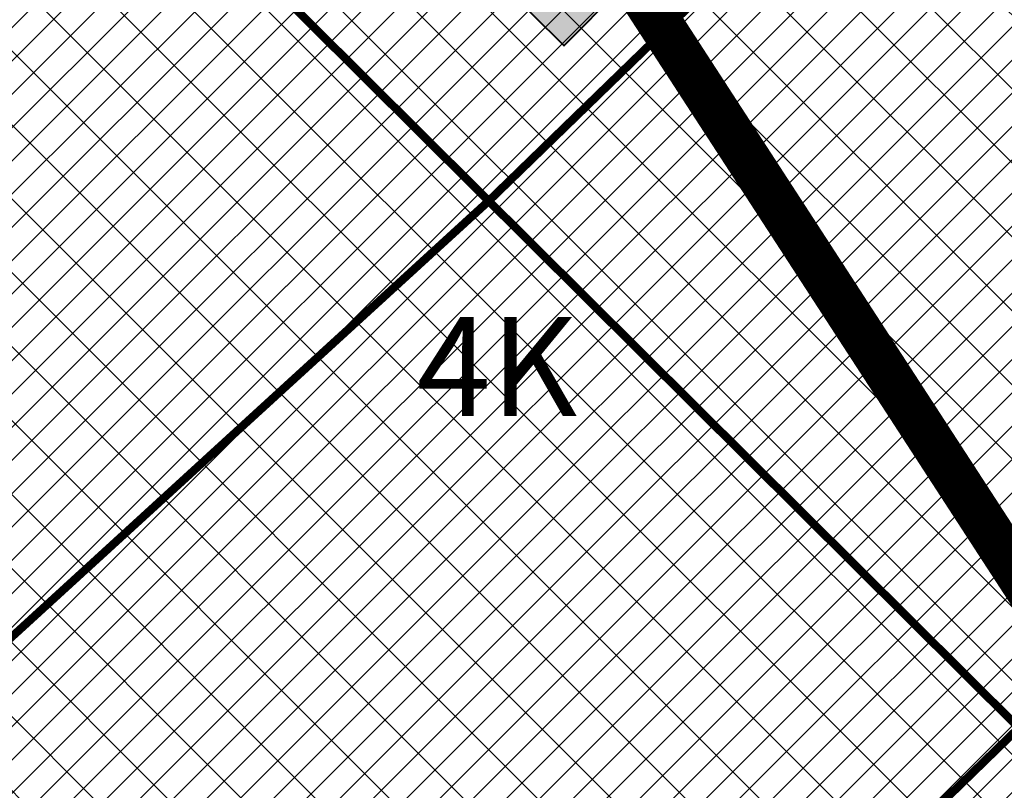
# Model space of a CAD drawing. Units: millimetres. Extents: x 540053 to 552526, y 6582533 to 6588944.
# Drawn here: x 546748 to 546808, y 6584811 to 6584857 of the extents above; entities that cross this region are included whole.
import ezdxf
from ezdxf.enums import TextEntityAlignment as Align

# ---------------------------------------------------------------- set-up
doc = ezdxf.new("R2010")
doc.units = ezdxf.units.MM
doc.header["$LTSCALE"] = 0.005
for name, pattern in [('CENTERX2', [4, 2.5, -0.5, 0.5, -0.5]), ('DASHED', [19.049999999999997, 12.7, -6.35]), ('Liikluse_x-ref$0$ACAD_ISO04W100', [30.5, 24, -3, 0.5, -3])]:
    doc.linetypes.add(name, pattern=pattern)
for name, color, linetype, lineweight in [('k-as-ehk_joon', 7, 'CENTERX2', 9), ('OPT-hoonekontuur', 7, 'Continuous', 9), ('OPT-kinnistu piir', 19, 'Continuous', 0), ('OPT-kontakt-naaberDPhooned', 1, 'Continuous', 0), ('OPT-kontakt-tootmismaa', 191, 'Continuous', 5), ('OPT-korruselisus', 7, 'Continuous', 5)]:
    doc.layers.add(name, color=color, linetype=linetype, lineweight=lineweight)
doc.layers.add('Liikluse_x-ref$0$k-as-kr-mod-kr', color=1, linetype='Continuous')
doc.layers.add('OPT-vallatee-kaitsevöönd', color=216, linetype='Continuous')
doc.layers.add('OPT-kontakt-ärimaa', color=7, linetype='Continuous', lineweight=5, true_color=0xff4242)
doc.styles.add('SWISL', font='swissl.ttf', dxfattribs={"width": 0.99})
picture_1 = doc.add_image_def('image8.bmp', size_in_pixel=(1132, 872))

msp = doc.modelspace()

# ---------------------------------------------------------------- hatches: boundary and pattern name
at = {"layer": 'OPT-kontakt-naaberDPhooned', "true_color": 0xa4dd9c}
msp.add_hatch(color=81, dxfattribs=at).paths.add_polyline_path([(546747.8382263705, 6584888.822072525), (546765.0391177807, 6584905.90255729), (546798.3136263583, 6584873.059815598), (546781.159031789, 6584855.700795837)])
at = {"layer": 'OPT-kontakt-tootmismaa'}
h = msp.add_hatch(dxfattribs=at)
h.set_pattern_fill('ANSI31', color=256, scale=0.45, style=0)
h.set_pattern_definition([(45, (0, 0), (-1.01027881362028, 1.01027881362028), [])])
h.paths.add_polyline_path([(546691.89, 6584858.33), (546693.77, 6584867.28), (546771.05, 6584925.13), (546937.6605051756, 6585084.430810034), (546948.5842333225, 6585084.022160558), (546987.5857367888, 6585056.939040288), (547028.41, 6585031.18), (547029.11, 6585022.96), (546922.4, 6584919.22), (546884.73, 6584882.600000001), (546811.58, 6584811.49), (546788.16, 6584788.71), (546766.96, 6584775.02), (546753.22, 6584769.29), (546746.05, 6584773.25)])
at = {"layer": 'OPT-kontakt-ärimaa', "lineweight": 9}
h = msp.add_hatch(dxfattribs=at)
h.set_pattern_fill('ANSI31', color=256, angle=90, style=0)
h.set_pattern_definition([(135, (0, 0), (-2.245064030267288, -2.245064030267288), [])])
h.paths.add_polyline_path([(546921.7822627728, 6584929.27664148), (546926.7591148653, 6584924.155126008), (547028.5917142895, 6585023.153475406), (547027.9329010973, 6585030.889824606), (546987.3096014013, 6585056.522062182), (546948.4192718691, 6585083.527981916), (546937.8531700206, 6585083.923252827), (546771.3737576139, 6584924.747784134), (546764.442626974, 6584919.559301892), (546767.8400000003, 6584916.180000001), (546764.8, 6584913.12), (546761.7800000003, 6584910.08), (546757.4829132933, 6584914.349423059), (546694.2205646164, 6584866.992708891), (546692.421207059, 6584858.426618391), (546746.4033292533, 6584773.626046819), (546753.2503862258, 6584769.844408658), (546766.7263027952, 6584775.464277796), (546787.8470065735, 6584789.103071886), (546811.2314811004, 6584811.848517192), (546845.4058638015, 6584845.069848071), (546842.0399999999, 6584848.49), (546845.06, 6584851.53), (546848.0999999992, 6584854.590000001), (546851.6131793419, 6584851.104054607), (546884.3814784717, 6584882.958514636), (546922.0454026704, 6584919.57260819), (546916.8607468304, 6584924.72818032)])

# ---------------------------------------------------------------- linework, layer by layer
at = {"layer": 'k-as-ehk_joon', "ltscale": 50, "const_width": 0.5}
msp.add_lwpolyline([(546748.8766340265, 6584776.258374554), (546696.1396564719, 6584859.102947123), (546697.3803072402, 6584865.009236685), (546756.7554453162, 6584909.433878793), (546761.7989672049, 6584904.42353797), (546773.495068448, 6584916.196841187), (546770.1849206269, 6584919.48938184), (546773.6455528466, 6584922.076167185), (546807.0163238561, 6584954.24221722), (546879.0247788489, 6584882.632418538), (546851.9968944653, 6584856.358285134), (546848.1115529463, 6584860.213507727), (546836.3152402387, 6584848.604438079), (546840.0862053997, 6584844.772650898), (546785.6564456302, 6584791.854828901), (546765.0904223615, 6584778.574222365), (546753.4630898065, 6584773.725269269)], close=True, dxfattribs=at)
at = {"layer": 'Liikluse_x-ref$0$k-as-kr-mod-kr', "linetype": 'Liikluse_x-ref$0$ACAD_ISO04W100', "ltscale": 0.2, "const_width": 0.3}
for points in [[(546691.8600898988, 6584858.342933932), (546726.2279242751, 6584804.333139964), (546727.8785924555, 6584801.73987586), (546731.6132238123, 6584805.192180743), (546776.558625379, 6584846.288065331), (546728.9448703747, 6584893.638367416), (546693.7395091117, 6584867.280868961), (546691.8600898988, 6584858.342933932)], [(546784.0486752827, 6584784.753521968), (546811.5504717714, 6584811.48983323), (546776.558625379, 6584846.288065331), (546731.6132238124, 6584805.192180743), (546727.8785924555, 6584801.73987586), (546729.5028872585, 6584799.19757721), (546749.8735857948, 6584767.187022744), (546749.8735857948, 6584767.187022744), (546775.7174207554, 6584776.84908832), (546784.0486752827, 6584784.753521968)]]:
    msp.add_lwpolyline(points, dxfattribs=at)
at = {"layer": 'OPT-hoonekontuur', "const_width": 0.1}
msp.add_lwpolyline([(546747.8382263705, 6584888.822072525), (546765.0391177807, 6584905.90255729), (546798.3136263583, 6584873.059815598), (546781.159031789, 6584855.700795837)], close=True, dxfattribs=at)
at = {"layer": 'OPT-kinnistu piir', "const_width": 0.5}
for points in [[(546728.98, 6584893.63), (546776.59, 6584846.28), (546804.65, 6584873.51), (546764.8, 6584913.12), (546761.78, 6584910.08), (546757.12, 6584914.71)], [(546693.77, 6584867.28), (546691.89, 6584858.33), (546702.23, 6584842.100000001), (546727.9, 6584801.76), (546776.59, 6584846.28), (546728.98, 6584893.63)], [(546776.59, 6584846.28), (546811.58, 6584811.49), (546845.76, 6584844.72), (546842.04, 6584848.49), (546845.06, 6584851.53), (546813.91, 6584882.5), (546804.65, 6584873.51)], [(546727.9, 6584801.76), (546746.05, 6584773.25), (546753.22, 6584769.29), (546766.96, 6584775.02), (546788.16, 6584788.71), (546811.58, 6584811.49), (546776.59, 6584846.28)]]:
    msp.add_lwpolyline(points, close=True, dxfattribs=at)
at = {"layer": 'OPT-vallatee-kaitsevöönd', "linetype": 'DASHED', "ltscale": 25, "const_width": 2.726387824848907}
msp.add_lwpolyline([(546582.8228275419, 6585171.485727745), (547464.7700493898, 6583813.189586513)], dxfattribs=at)

# ---------------------------------------------------------------- texts
at = {"layer": 'OPT-korruselisus', "style": 'SWISL', "width": 0.99}
msp.add_text('4K', height=6, dxfattribs=at).set_placement((546777.0873652828, 6584836.230148622), align=Align.MIDDLE_CENTER)

# ---------------------------------------------------------------- referenced raster images: frames only (the image files are external)
at = {"layer": 'OPT-hoonekontuur'}
image = msp.add_image(picture_1, insert=(546173.6445860143, 6583813.189586513), size_in_units=(1763.2926971043992, 1358.2961412323639), dxfattribs=at)
image.dxf.flags = 7

doc.saveas('drawing.dxf')
